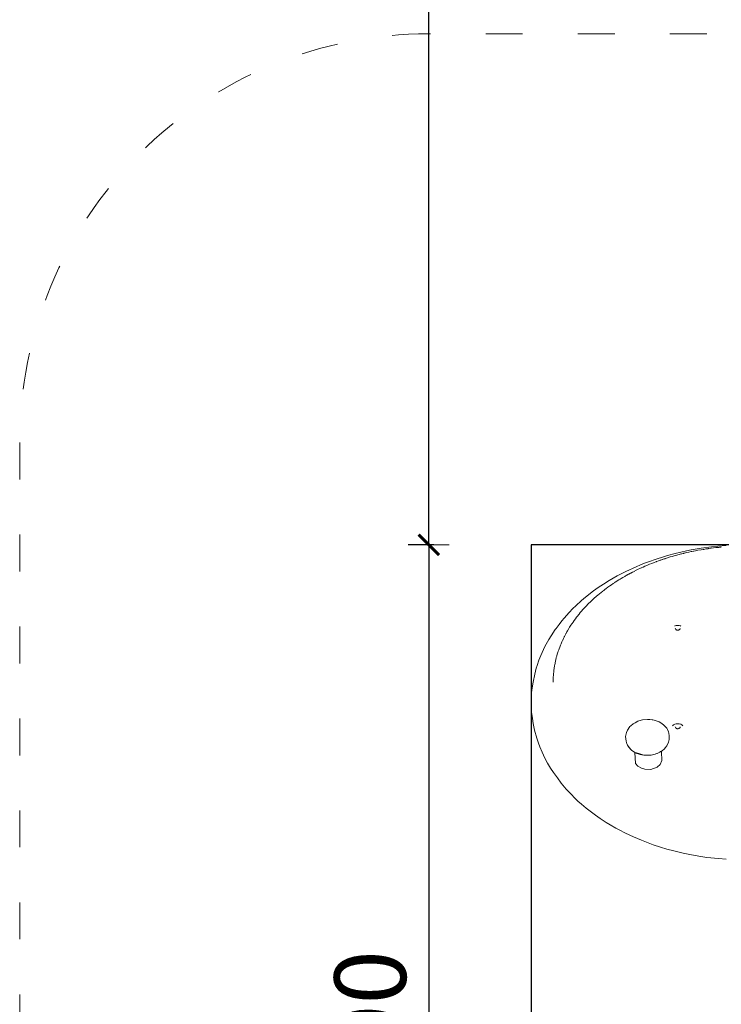
# Model space of a CAD drawing. Extents: x -2117 to 154, y 4136 to 4717.
# Drawn here: x -325 to -257, y 4520 to 4616 of the extents above; entities that cross this region are included whole.
import ezdxf

# ---------------------------------------------------------------- set-up
doc = ezdxf.new("R2010")
doc.units = 0
doc.header["$MEASUREMENT"] = 0
doc.linetypes.add('ACAD_ISO03W100', pattern=[30, 12, -18])
doc.linetypes.add('JIS_02_4.0', pattern=[5.5, 4, -1.5])
doc.layers.get('Defpoints').update_dxf_attribs({"color": 250})
for name, color, linetype, lineweight in [('0-03 wymiary', 6, 'Continuous', 5), ('1-02 wid cienki', 8, 'Continuous', 5), ('ProfileEdges_Nr_Pióra__7', 7, 'Continuous', 18)]:
    doc.layers.add(name, color=color, linetype=linetype, lineweight=lineweight)
doc.styles.add('1-25', font='arial-narrow_[pl.allfont.net].ttf', dxfattribs={"height": 7})
doc.dimstyles.new('1-25', dxfattribs={"dimtxt": 7, "dimasz": 0.2, "dimexe": 2, "dimexo": 5, "dimgap": 1.25, "dimtad": 1, "dimdec": 0, "dimrnd": 0.5, "dimtxsty": '1-25', "dimblk": 'BG dim mark', "dimcen": 0, "dimclrd": 256, "dimclre": 8, "dimclrt": 11, "dimadec": 0, "dimazin": 0, "dimtfac": 1, "dimtdec": 0, "dimtix": 1, "dimtmove": 1, "dimatfit": 3, "dimfxl": 0.5, "dimtfill": 1, "dimarcsym": 0})

# ---------------------------------------------------------------- blocks, each defined once
blk = doc.blocks.new('BG dim mark')
for p, q in [((0, -10), (0, 10)), ((10, 0), (-10, 0))]:
    blk.add_line(p, q)
at = {"color": 0, "linetype": 'ByBlock', "const_width": 1.5}
blk.add_lwpolyline([(5, 5), (-5, -5)], dxfattribs=at)
blk = doc.blocks.new('*D70')
at = {"layer": '0-03 wymiary', "color": 8, "linetype": 'JIS_02_4.0', "lineweight": -2, "transparency": 16777216}
for p, q in [((-438.292, 429.107), (-440.792, 429.107)), ((-438.292, 339.174), (-440.792, 339.174))]:
    blk.add_line(p, q, dxfattribs=at)
at = {"layer": '0-03 wymiary', "lineweight": -2, "transparency": 16777216}
blk.add_line((-438.792, 428.907), (-438.792, 339.374), dxfattribs=at)
at = {"layer": 'Defpoints', "color": 0, "transparency": 16777216}
for p in [(-428.792, 429.107), (-438.792, 339.174), (-428.792, 339.174)]:
    blk.add_point(p, dxfattribs=at)
at = {"layer": '0-03 wymiary', "lineweight": -2, "transparency": 16777216, "xscale": 0.2, "yscale": 0.2, "zscale": 0.2}
for p, rotation in [((-438.792, 429.107), 90), ((-438.792, 339.174), 270)]:
    blk.add_blockref('BG dim mark', p, dxfattribs=dict(at, rotation=rotation))
at = {"layer": '0-03 wymiary', "color": 11, "transparency": 16777216, "insert": (-443.616, 384.14), "char_height": 7, "attachment_point": 5, "rotation": 90, "style": '1-25', "bg_fill": 3, "box_fill_scale": 1.25, "bg_fill_color": 256, "bg_fill_true_color": 13158600, "bg_fill_transparency": 0}
blk.add_mtext('90', dxfattribs=at)
blk = doc.blocks.new('*D66')
at = {"layer": '0-03 wymiary', "color": 8, "linetype": 'JIS_02_4.0', "lineweight": -2, "transparency": 16777216}
for p, q in [((-438.292, 579.107), (-440.792, 579.107)), ((-438.292, 429.107), (-440.792, 429.107))]:
    blk.add_line(p, q, dxfattribs=at)
at = {"layer": '0-03 wymiary', "lineweight": -2, "transparency": 16777216}
blk.add_line((-438.792, 429.307), (-438.792, 578.907), dxfattribs=at)
at = {"layer": 'Defpoints', "color": 0, "transparency": 16777216}
for p in [(-438.792, 579.107), (-348.702, 579.107), (-428.792, 429.107)]:
    blk.add_point(p, dxfattribs=at)
at = {"layer": '0-03 wymiary', "lineweight": -2, "transparency": 16777216, "xscale": 0.2, "yscale": 0.2, "zscale": 0.2}
for p, rotation in [((-438.792, 579.107), 90), ((-438.792, 429.107), 270)]:
    blk.add_blockref('BG dim mark', p, dxfattribs=dict(at, rotation=rotation))
at = {"layer": '0-03 wymiary', "color": 11, "transparency": 16777216, "insert": (-443.616, 504.107), "char_height": 7, "attachment_point": 5, "rotation": 90, "style": '1-25', "bg_fill": 3, "box_fill_scale": 1.25, "bg_fill_color": 256, "bg_fill_true_color": 13158600, "bg_fill_transparency": 0}
blk.add_mtext('150', dxfattribs=at)
blk = doc.blocks.new('*U57')
at = {"layer": '1-02 wid cienki', "linetype": 'ACAD_ISO03W100', "ltscale": 0.3}
blk.add_lwpolyline([(-438.792, 289.174), (-258.611, 289.174, 0.414214), (-218.611, 329.174), (-218.611, 439.107, 0.414214), (-258.611, 479.107), (-438.792, 479.107, 0.414214), (-478.792, 439.107), (-478.792, 329.174, 0.414214)], format="xyb", close=True, dxfattribs=at)
at = {"layer": 'Defpoints'}
blk.add_lwpolyline([(-428.792, 339.174), (-268.611, 339.174), (-268.611, 429.107), (-428.792, 429.107)], close=True, dxfattribs=at)
at = {"layer": '0-03 wymiary'}
dim = blk.add_linear_dim(base=(-438.792, 339.174), p1=(-428.792, 429.107), p2=(-428.792, 339.174), angle=90, dimstyle='1-25', override={"dimfxlon": 1}, dxfattribs=at)
dim.commit()
dim.dimension.update_dxf_attribs({"geometry": '*D70', "text_midpoint": (-443.616, 384.14)})
dim = blk.add_linear_dim(base=(-438.792, 579.107), p1=(-428.792, 429.107), p2=(-348.702, 579.107), angle=90, dimstyle='1-25', override={"dimfxlon": 1}, dxfattribs=at)
dim.commit()
dim.dimension.update_dxf_attribs({"geometry": '*D66', "text_midpoint": (-443.616, 504.107)})

msp = doc.modelspace()

# ---------------------------------------------------------------- block references
msp.add_blockref('*U57', (153.61, 4135.728))

# ---------------------------------------------------------------- next in the draw order: linework, layer by layer
at = {"layer": 'ProfileEdges_Nr_Pióra__7', "linetype": 'Continuous', "flags": 128}
for points in [[(-259.523, 4564.337), (-258.535, 4564.506)], [(-258.345, 4564.382), (-258.556, 4564.351)], [(-258.535, 4564.506), (-257.537, 4564.64)], [(-258.333, 4564.385), (-258.345, 4564.382)], [(-258.333, 4564.385), (-258.312, 4564.388)], [(-258.074, 4564.428), (-258.296, 4564.39)], [(-258.074, 4564.428), (-257.864, 4564.455)], [(-257.853, 4564.459), (-257.829, 4564.46)], [(-257.817, 4564.462), (-257.829, 4564.46)], [(-257.59, 4564.496), (-257.811, 4564.463)], [(-257.574, 4564.498), (-257.59, 4564.496)], [(-257.346, 4564.526), (-257.574, 4564.498)], [(-256.926, 4564.704), (-257.537, 4564.64)], [(-257.104, 4564.555), (-257.346, 4564.526)], [(-256.89, 4564.575), (-257.104, 4564.555)], [(-256.091, 4564.77), (-256.926, 4564.704)], [(-256.86, 4564.579), (-256.89, 4564.575)], [(-256.832, 4564.581), (-256.847, 4564.58)], [(-256.761, 4564.588), (-256.832, 4564.581)], [(-256.699, 4564.594), (-256.761, 4564.588)], [(-256.681, 4564.596), (-256.698, 4564.595)], [(-256.662, 4564.597), (-256.681, 4564.596)], [(-256.613, 4564.602), (-256.662, 4564.597)], [(-256.578, 4564.606), (-256.613, 4564.602)], [(-262.959, 4563.439), (-263.71, 4563.172)], [(-262.233, 4563.672), (-262.959, 4563.439)], [(-262.354, 4563.389), (-262.311, 4563.404)], [(-262.311, 4563.404), (-262.265, 4563.418)], [(-262.114, 4563.468), (-262.265, 4563.418)], [(-262.233, 4563.672), (-261.826, 4563.791)], [(-262.114, 4563.468), (-262.08, 4563.481)], [(-262.08, 4563.481), (-262.051, 4563.492)], [(-262.051, 4563.492), (-262.03, 4563.498)], [(-262.03, 4563.498), (-261.925, 4563.533)], [(-261.925, 4563.533), (-261.824, 4563.566)], [(-261.826, 4563.791), (-261.083, 4563.992)], [(-261.576, 4563.641), (-261.824, 4563.566)], [(-261.576, 4563.641), (-261.37, 4563.704)], [(-261.195, 4563.754), (-261.37, 4563.704)], [(-260.912, 4563.833), (-261.195, 4563.754)], [(-259.99, 4564.244), (-261.083, 4563.992)], [(-260.816, 4563.858), (-260.912, 4563.833)], [(-260.481, 4563.945), (-260.816, 4563.858)], [(-260.481, 4563.945), (-260.449, 4563.954)], [(-260.262, 4563.997), (-260.449, 4563.954)], [(-260.251, 4564), (-260.262, 4563.997)], [(-260.251, 4564), (-260.21, 4564.009)], [(-260.193, 4564.014), (-260.21, 4564.009)], [(-260.184, 4564.016), (-259.981, 4564.066)], [(-259.523, 4564.337), (-259.99, 4564.244)], [(-259.763, 4564.114), (-259.981, 4564.066)], [(-259.51, 4564.17), (-259.763, 4564.114)], [(-259.459, 4564.18), (-259.51, 4564.17)], [(-259.307, 4564.208), (-259.459, 4564.18)], [(-259.268, 4564.216), (-259.299, 4564.21)], [(-259.257, 4564.219), (-259.268, 4564.216)], [(-259.25, 4564.22), (-259.096, 4564.252)], [(-259.096, 4564.252), (-259.035, 4564.265)], [(-258.865, 4564.295), (-259.035, 4564.265)], [(-258.556, 4564.351), (-258.865, 4564.295)], [(-265.198, 4562.557), (-265.609, 4562.366)], [(-265.198, 4562.557), (-264.175, 4562.993)], [(-264.835, 4562.374), (-264.425, 4562.568)], [(-264.425, 4562.568), (-264.391, 4562.583)], [(-264.391, 4562.583), (-264.213, 4562.662)], [(-264.213, 4562.662), (-264.054, 4562.733)], [(-264.175, 4562.993), (-263.71, 4563.172)], [(-264.054, 4562.733), (-264.007, 4562.754)], [(-263.777, 4562.851), (-264.007, 4562.754)], [(-263.583, 4562.933), (-263.777, 4562.851)], [(-263.381, 4563.013), (-263.583, 4562.933)], [(-263.152, 4563.103), (-263.381, 4563.013)], [(-262.981, 4563.164), (-263.152, 4563.103)], [(-262.981, 4563.164), (-262.961, 4563.173)], [(-262.961, 4563.173), (-262.937, 4563.183)], [(-262.937, 4563.183), (-262.904, 4563.194)], [(-262.891, 4563.2), (-262.904, 4563.194)], [(-262.878, 4563.202), (-262.891, 4563.2)], [(-262.878, 4563.202), (-262.708, 4563.264)], [(-262.64, 4563.29), (-262.708, 4563.264)], [(-262.64, 4563.29), (-262.556, 4563.32)], [(-262.491, 4563.344), (-262.556, 4563.32)], [(-262.491, 4563.344), (-262.356, 4563.39)], [(-267.551, 4561.335), (-266.744, 4561.794)], [(-266.384, 4561.985), (-266.744, 4561.794)], [(-266.471, 4561.48), (-266.583, 4561.411)], [(-266.355, 4561.549), (-266.471, 4561.48)], [(-265.858, 4562.244), (-266.384, 4561.985)], [(-266.355, 4561.549), (-266.216, 4561.633)], [(-266.022, 4561.747), (-266.216, 4561.633)], [(-266.022, 4561.747), (-265.837, 4561.85)], [(-265.858, 4562.244), (-265.609, 4562.366)], [(-265.827, 4561.856), (-265.639, 4561.961)], [(-265.634, 4561.963), (-265.469, 4562.051)], [(-265.469, 4562.051), (-265.447, 4562.062)], [(-265.257, 4562.162), (-265.434, 4562.069)], [(-265.239, 4562.172), (-265.257, 4562.162)], [(-265.239, 4562.172), (-265.046, 4562.268)], [(-265.036, 4562.273), (-264.835, 4562.374)], [(-268.617, 4560.65), (-269.06, 4560.334)], [(-268.617, 4560.65), (-268.092, 4560.999)], [(-268.092, 4560.999), (-267.551, 4561.335)], [(-267.969, 4560.459), (-267.833, 4560.563)], [(-267.833, 4560.563), (-267.666, 4560.686)], [(-267.666, 4560.686), (-267.489, 4560.813)], [(-267.317, 4560.933), (-267.489, 4560.813)], [(-267.317, 4560.933), (-267.145, 4561.05)], [(-267.135, 4561.057), (-267.074, 4561.095)], [(-267.074, 4561.095), (-267.033, 4561.121)], [(-267.033, 4561.121), (-267.019, 4561.13)], [(-267.019, 4561.13), (-266.959, 4561.173)], [(-266.959, 4561.173), (-266.592, 4561.407)], [(-269.849, 4559.722), (-270.253, 4559.38)], [(-269.849, 4559.722), (-269.06, 4560.334)], [(-269.115, 4559.502), (-268.968, 4559.636)], [(-268.831, 4559.757), (-268.968, 4559.636)], [(-268.831, 4559.757), (-268.81, 4559.776)], [(-268.81, 4559.776), (-268.77, 4559.81)], [(-268.77, 4559.81), (-268.657, 4559.907)], [(-268.494, 4560.044), (-268.657, 4559.907)], [(-268.494, 4560.044), (-268.336, 4560.173)], [(-268.336, 4560.173), (-268.169, 4560.307)], [(-268.169, 4560.307), (-268.152, 4560.32)], [(-268.142, 4560.327), (-268.077, 4560.377)], [(-268.077, 4560.377), (-268.006, 4560.432)], [(-267.969, 4560.459), (-267.997, 4560.437)], [(-271.45, 4558.223), (-271.096, 4558.591)], [(-271.096, 4558.591), (-270.805, 4558.876)], [(-270.253, 4559.38), (-270.805, 4558.876)], [(-270.043, 4558.566), (-269.839, 4558.789)], [(-269.839, 4558.789), (-269.559, 4559.077)], [(-269.525, 4559.11), (-269.559, 4559.077)], [(-269.411, 4559.222), (-269.525, 4559.11)], [(-269.411, 4559.222), (-269.269, 4559.359)], [(-269.115, 4559.502), (-269.269, 4559.359)], [(-272.178, 4557.38), (-271.952, 4557.656)], [(-271.45, 4558.223), (-271.952, 4557.656)], [(-270.727, 4557.747), (-270.848, 4557.589)], [(-270.727, 4557.747), (-270.613, 4557.896)], [(-270.613, 4557.896), (-270.547, 4557.977)], [(-270.547, 4557.977), (-270.486, 4558.051)], [(-270.486, 4558.051), (-270.366, 4558.198)], [(-270.366, 4558.198), (-270.241, 4558.342)], [(-270.108, 4558.496), (-270.234, 4558.351)], [(-270.108, 4558.496), (-270.043, 4558.566)], [(-272.806, 4556.532), (-272.718, 4556.661)], [(-272.439, 4557.045), (-272.718, 4556.661)], [(-272.178, 4557.38), (-272.439, 4557.045)], [(-271.486, 4556.643), (-271.406, 4556.77)], [(-271.406, 4556.77), (-271.285, 4556.962)], [(-271.285, 4556.962), (-271.189, 4557.103)], [(-271.189, 4557.103), (-271.175, 4557.125)], [(-271.175, 4557.125), (-271.072, 4557.278)], [(-271.072, 4557.278), (-270.957, 4557.438)], [(-270.848, 4557.589), (-270.953, 4557.443)], [(-261.112, 4556.893), (-261.128, 4556.888)], [(-260.979, 4556.931), (-261.112, 4556.893)], [(-261.078, 4556.658), (-261.07, 4556.619)], [(-260.836, 4556.945), (-260.979, 4556.931)], [(-260.693, 4556.931), (-260.836, 4556.945)], [(-260.56, 4556.893), (-260.693, 4556.931)], [(-260.602, 4556.618), (-260.594, 4556.658)], [(-260.6, 4556.615), (-260.594, 4556.658)], [(-260.56, 4556.893), (-260.544, 4556.888)], [(-273.436, 4555.581), (-273.217, 4555.935)], [(-273.217, 4555.935), (-272.806, 4556.532)], [(-271.957, 4555.783), (-272.013, 4555.674)], [(-271.941, 4555.815), (-271.957, 4555.783)], [(-271.931, 4555.835), (-271.941, 4555.818)], [(-271.923, 4555.852), (-271.931, 4555.835)], [(-271.923, 4555.852), (-271.911, 4555.876)], [(-271.852, 4555.995), (-271.911, 4555.876)], [(-271.782, 4556.123), (-271.852, 4555.995)], [(-271.77, 4556.144), (-271.782, 4556.123)], [(-271.76, 4556.162), (-271.77, 4556.146)], [(-271.757, 4556.168), (-271.675, 4556.321)], [(-271.675, 4556.321), (-271.61, 4556.431)], [(-271.61, 4556.431), (-271.486, 4556.643)], [(-261.05, 4556.581), (-261.069, 4556.614)], [(-261.067, 4556.599), (-261.067, 4556.588)], [(-261.037, 4556.563), (-261.007, 4556.538)], [(-260.985, 4556.527), (-261.007, 4556.538)], [(-260.957, 4556.511), (-260.981, 4556.524)], [(-260.945, 4556.507), (-260.957, 4556.511)], [(-260.945, 4556.507), (-260.912, 4556.498)], [(-260.912, 4556.498), (-260.898, 4556.495)], [(-260.898, 4556.495), (-260.884, 4556.493)], [(-260.884, 4556.493), (-260.86, 4556.489)], [(-260.86, 4556.489), (-260.838, 4556.487)], [(-260.834, 4556.487), (-260.812, 4556.489)], [(-260.812, 4556.489), (-260.787, 4556.493)], [(-260.787, 4556.493), (-260.773, 4556.495)], [(-260.773, 4556.495), (-260.76, 4556.498)], [(-260.76, 4556.498), (-260.728, 4556.508)], [(-260.728, 4556.508), (-260.715, 4556.511)], [(-260.715, 4556.511), (-260.691, 4556.524)], [(-260.687, 4556.527), (-260.665, 4556.538)], [(-260.665, 4556.538), (-260.634, 4556.563)], [(-260.622, 4556.581), (-260.603, 4556.614)], [(-260.605, 4556.599), (-260.605, 4556.588)], [(-273.82, 4554.891), (-273.972, 4554.587)], [(-273.436, 4555.581), (-273.82, 4554.891)], [(-272.38, 4554.818), (-272.437, 4554.661)], [(-272.31, 4554.999), (-272.38, 4554.818)], [(-272.31, 4554.999), (-272.276, 4555.08)], [(-272.276, 4555.08), (-272.246, 4555.154)], [(-272.246, 4555.154), (-272.169, 4555.333)], [(-272.169, 4555.333), (-272.1, 4555.484)], [(-272.084, 4555.518), (-272.1, 4555.488)], [(-272.017, 4555.666), (-272.084, 4555.518)], [(-274.234, 4554.002), (-274.417, 4553.536)], [(-273.972, 4554.587), (-274.234, 4554.002)], [(-272.719, 4553.747), (-272.708, 4553.796)], [(-272.667, 4553.941), (-272.708, 4553.796)], [(-272.655, 4553.98), (-272.667, 4553.941)], [(-272.611, 4554.139), (-272.655, 4553.98)], [(-272.611, 4554.139), (-272.553, 4554.322)], [(-272.533, 4554.379), (-272.553, 4554.322)], [(-272.52, 4554.424), (-272.533, 4554.379)], [(-272.502, 4554.479), (-272.517, 4554.426)], [(-272.47, 4554.565), (-272.502, 4554.479)], [(-272.47, 4554.565), (-272.439, 4554.657)], [(-274.588, 4553.035), (-274.673, 4552.751)], [(-274.417, 4553.536), (-274.588, 4553.035)], [(-272.906, 4552.844), (-272.92, 4552.759)], [(-272.894, 4552.917), (-272.906, 4552.844)], [(-272.875, 4553.03), (-272.894, 4552.917)], [(-272.862, 4553.106), (-272.875, 4553.03)], [(-272.83, 4553.256), (-272.862, 4553.106)], [(-272.83, 4553.264), (-272.823, 4553.292)], [(-272.823, 4553.292), (-272.791, 4553.452)], [(-272.75, 4553.616), (-272.791, 4553.452)], [(-272.745, 4553.637), (-272.75, 4553.616)], [(-272.745, 4553.637), (-272.719, 4553.747)], [(-274.984, 4551.389), (-274.82, 4552.179)], [(-274.673, 4552.751), (-274.82, 4552.179)], [(-273.01, 4551.873), (-273.013, 4551.82)], [(-273.008, 4551.909), (-273.01, 4551.873)], [(-272.998, 4552.063), (-273.008, 4551.909)], [(-272.984, 4552.222), (-272.998, 4552.063)], [(-272.965, 4552.411), (-272.984, 4552.222)], [(-272.946, 4552.57), (-272.965, 4552.411)], [(-272.926, 4552.717), (-272.946, 4552.57)], [(-272.92, 4552.759), (-272.926, 4552.717)], [(-275.124, 4550.39), (-275.045, 4551.035)], [(-275.045, 4551.035), (-274.984, 4551.389)], [(-273.024, 4551.408), (-273.023, 4551.46)], [(-273.017, 4551.636), (-273.023, 4551.524)], [(-273.023, 4551.524), (-273.022, 4551.513)], [(-273.023, 4551.46), (-273.022, 4551.513)], [(-273.013, 4551.82), (-273.017, 4551.714)], [(-273.017, 4551.636), (-273.017, 4551.705)], [(-275.156, 4549.937), (-275.168, 4549.516)], [(-275.156, 4549.937), (-275.124, 4550.39)], [(-275.162, 4549.035), (-275.168, 4549.516)], [(-275.125, 4548.452), (-275.162, 4549.035)], [(-275.125, 4548.452), (-275.05, 4547.839)], [(-274.966, 4547.356), (-275.05, 4547.839)], [(-274.966, 4547.356), (-274.828, 4546.694)], [(-265.754, 4546.711), (-265.507, 4547.051)], [(-265.432, 4547.128), (-265.507, 4547.051)], [(-265.209, 4547.316), (-265.432, 4547.128)], [(-265.209, 4547.316), (-265.015, 4547.417)], [(-265.015, 4547.417), (-264.733, 4547.564)], [(-264.636, 4547.602), (-264.733, 4547.564)], [(-264.278, 4547.701), (-264.636, 4547.602)], [(-263.789, 4547.753), (-264.278, 4547.701)], [(-263.556, 4547.727), (-263.789, 4547.753)], [(-263.556, 4547.727), (-263.263, 4547.704)], [(-263.147, 4547.682), (-263.556, 4547.727)], [(-263.263, 4547.704), (-263.147, 4547.682)], [(-263.147, 4547.682), (-262.637, 4547.507)], [(-262.637, 4547.507), (-262.376, 4547.354)], [(-262.181, 4547.196), (-262.376, 4547.354)], [(-261.906, 4546.879), (-262.181, 4547.196)], [(-261.252, 4547.204), (-261.346, 4547.117)], [(-261.13, 4547.272), (-261.252, 4547.204)], [(-261.13, 4547.272), (-260.988, 4547.314)], [(-260.851, 4547.326), (-260.979, 4547.314)], [(-260.851, 4547.326), (-260.836, 4547.328)], [(-260.836, 4547.328), (-260.82, 4547.326)], [(-260.693, 4547.314), (-260.82, 4547.326)], [(-260.683, 4547.314), (-260.541, 4547.272)], [(-260.42, 4547.204), (-260.541, 4547.272)], [(-260.326, 4547.117), (-260.42, 4547.204)], [(-274.828, 4546.694), (-274.618, 4545.902)], [(-265.917, 4546.217), (-265.932, 4546.079)], [(-265.932, 4546.079), (-265.895, 4545.609)], [(-265.86, 4546.472), (-265.917, 4546.217)], [(-265.86, 4546.472), (-265.754, 4546.711)], [(-261.843, 4546.77), (-261.906, 4546.879)], [(-261.731, 4546.527), (-261.843, 4546.77)], [(-261.731, 4546.527), (-261.704, 4546.392)], [(-261.704, 4546.392), (-261.659, 4546.136)], [(-261.659, 4546.136), (-261.669, 4545.794)], [(-261.078, 4547.011), (-261.07, 4546.973)], [(-261.069, 4546.967), (-261.048, 4546.929)], [(-261.007, 4546.889), (-261.035, 4546.916)], [(-261.007, 4546.889), (-260.989, 4546.88)], [(-260.989, 4546.88), (-260.957, 4546.862)], [(-260.92, 4546.851), (-260.954, 4546.862)], [(-260.898, 4546.845), (-260.92, 4546.851)], [(-260.89, 4546.844), (-260.862, 4546.841)], [(-260.862, 4546.841), (-260.836, 4546.839)], [(-260.836, 4546.839), (-260.81, 4546.841)], [(-260.81, 4546.841), (-260.782, 4546.844)], [(-260.773, 4546.845), (-260.752, 4546.851)], [(-260.752, 4546.851), (-260.717, 4546.862)], [(-260.715, 4546.862), (-260.683, 4546.88)], [(-260.665, 4546.889), (-260.683, 4546.88)], [(-260.665, 4546.889), (-260.636, 4546.916)], [(-260.621, 4546.932), (-260.603, 4546.967)], [(-260.605, 4546.95), (-260.607, 4546.936)], [(-260.594, 4547.011), (-260.601, 4546.973)], [(-274.618, 4545.902), (-274.463, 4545.431)], [(-274.463, 4545.431), (-274.324, 4545.057)], [(-265.895, 4545.609), (-265.816, 4545.36)], [(-265.763, 4545.246), (-265.816, 4545.36)], [(-265.816, 4545.36), (-265.684, 4545.144)], [(-265.763, 4545.246), (-265.621, 4545.041)], [(-265.684, 4545.144), (-265.672, 4545.125)], [(-265.422, 4544.809), (-265.672, 4545.125)], [(-261.889, 4545.179), (-262.07, 4544.955)], [(-261.726, 4545.538), (-261.889, 4545.179)], [(-261.726, 4545.538), (-261.669, 4545.794)], [(-274.324, 4545.057), (-274.102, 4544.531)], [(-273.822, 4543.951), (-274.102, 4544.531)], [(-265.621, 4545.041), (-265.422, 4544.809)], [(-265.354, 4544.734), (-265.422, 4544.809)], [(-265.354, 4544.734), (-265.034, 4544.529)], [(-264.954, 4543.447), (-265.034, 4544.529)], [(-265.034, 4544.529), (-265.006, 4544.515)], [(-265.006, 4544.515), (-264.941, 4544.482)], [(-264.941, 4544.482), (-264.896, 4544.46)], [(-264.896, 4544.46), (-264.825, 4544.425)], [(-264.54, 4544.383), (-264.872, 4544.487)], [(-264.798, 4544.414), (-264.825, 4544.425)], [(-264.616, 4544.346), (-264.798, 4544.414)], [(-264.504, 4544.323), (-264.616, 4544.346)], [(-264.163, 4544.265), (-264.54, 4544.383)], [(-264.463, 4544.314), (-264.504, 4544.323)], [(-264.357, 4544.292), (-264.463, 4544.314)], [(-264.33, 4544.287), (-264.357, 4544.292)], [(-264.138, 4544.247), (-264.33, 4544.287)], [(-263.866, 4544.25), (-264.163, 4544.265)], [(-264.128, 4544.247), (-264.138, 4544.247)], [(-263.866, 4544.25), (-264.128, 4544.247)], [(-263.808, 4544.248), (-263.866, 4544.25)], [(-263.798, 4544.248), (-263.764, 4544.249)], [(-263.764, 4544.249), (-263.466, 4544.256)], [(-263.466, 4544.256), (-263.432, 4544.263)], [(-263.047, 4544.353), (-263.432, 4544.263)], [(-262.984, 4544.367), (-263.047, 4544.353)], [(-262.983, 4544.368), (-262.886, 4544.408)], [(-262.886, 4544.408), (-262.846, 4544.425)], [(-262.846, 4544.425), (-262.782, 4544.452)], [(-262.595, 4544.554), (-262.782, 4544.452)], [(-262.517, 4544.596), (-262.595, 4544.554)], [(-262.473, 4544.621), (-262.517, 4544.596)], [(-262.433, 4544.642), (-262.473, 4544.621)], [(-262.428, 4544.645), (-262.416, 4544.652)], [(-262.416, 4544.652), (-262.359, 4544.683)], [(-262.413, 4544.584), (-262.416, 4544.652)], [(-262.383, 4543.717), (-262.413, 4544.584)], [(-262.359, 4544.683), (-262.132, 4544.875)], [(-262.07, 4544.955), (-262.132, 4544.875)], [(-273.561, 4543.47), (-273.822, 4543.951)], [(-273.561, 4543.47), (-273.276, 4542.995)], [(-264.738, 4543.171), (-264.954, 4543.447)], [(-262.846, 4543.08), (-262.547, 4543.333)], [(-262.547, 4543.333), (-262.383, 4543.717)], [(-272.988, 4542.557), (-273.276, 4542.995)], [(-272.805, 4542.297), (-272.988, 4542.557)], [(-272.805, 4542.297), (-272.608, 4542.023)], [(-264.738, 4543.171), (-264.388, 4542.966)], [(-264.388, 4542.966), (-264.066, 4542.877)], [(-264.066, 4542.877), (-263.481, 4542.866)], [(-263.481, 4542.866), (-262.846, 4543.08)], [(-272.608, 4542.023), (-272.226, 4541.517)], [(-272.226, 4541.517), (-271.745, 4540.941)], [(-271.745, 4540.941), (-271.202, 4540.355)], [(-270.968, 4540.12), (-271.202, 4540.355)], [(-270.592, 4539.761), (-270.968, 4540.12)], [(-270.592, 4539.761), (-270.257, 4539.461)], [(-270.257, 4539.461), (-269.795, 4539.071)], [(-269.795, 4539.071), (-268.877, 4538.37)], [(-268.426, 4538.058), (-268.877, 4538.37)], [(-268.426, 4538.058), (-267.828, 4537.672)], [(-267.452, 4537.444), (-267.828, 4537.672)], [(-267.452, 4537.444), (-266.892, 4537.124)], [(-266.57, 4536.95), (-266.892, 4537.124)], [(-266.57, 4536.95), (-265.949, 4536.635)], [(-265.949, 4536.635), (-265.165, 4536.266)], [(-264.37, 4535.924), (-265.165, 4536.266)], [(-263.907, 4535.74), (-264.37, 4535.924)], [(-263.907, 4535.74), (-263.24, 4535.495)], [(-262.522, 4535.256), (-263.24, 4535.495)], [(-261.911, 4535.071), (-262.522, 4535.256)], [(-261.211, 4534.879), (-261.911, 4535.071)], [(-261.211, 4534.879), (-260.29, 4534.658)], [(-259.485, 4534.493), (-260.29, 4534.658)], [(-258.583, 4534.339), (-259.485, 4534.493)], [(-257.977, 4534.252), (-258.583, 4534.339)], [(-257.977, 4534.252), (-256.842, 4534.126)], [(-256.116, 4534.071), (-256.842, 4534.126)]]:
    msp.add_lwpolyline(points, dxfattribs=at)

doc.saveas('drawing.dxf')
